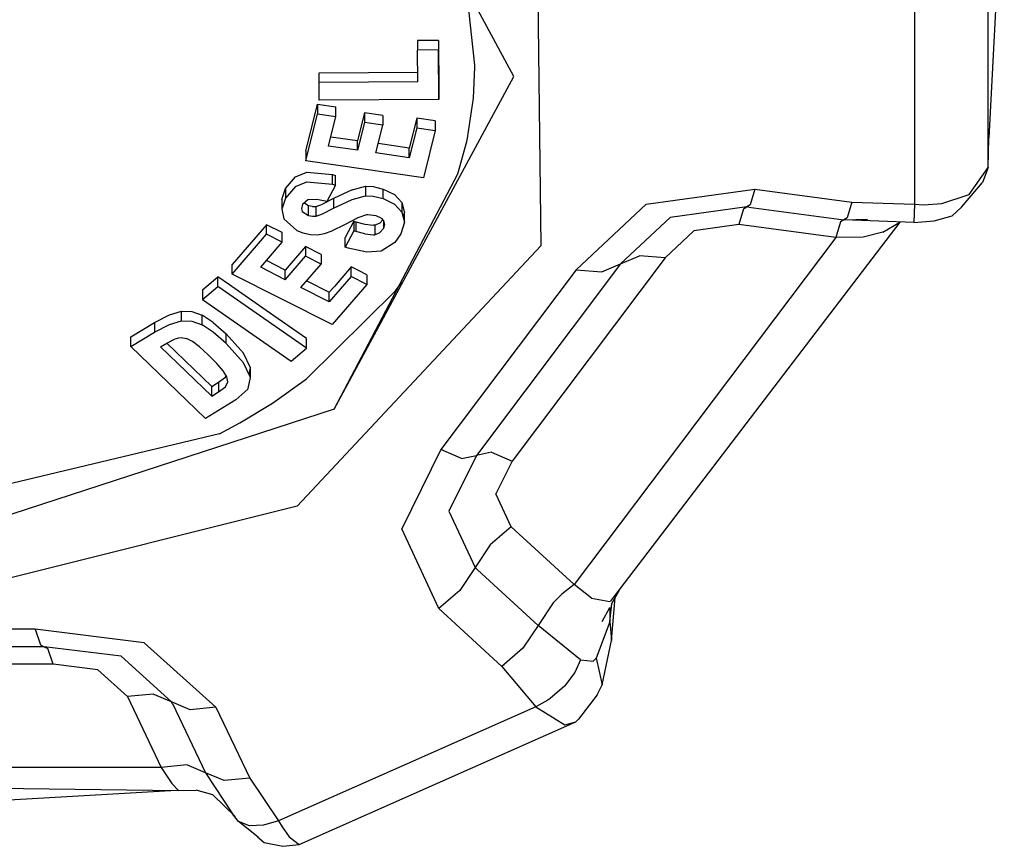
# Model space of a CAD drawing. Units: millimetres. Extents: x -50 to 9310, y -1874 to 1756.
# Drawn here: x 3617 to 3650, y -1103 to -1075 of the extents above; entities that cross this region are included whole.
import ezdxf

# ---------------------------------------------------------------- set-up
doc = ezdxf.new("R2010")
doc.units = ezdxf.units.MM
doc.layers.add('TFR-TRI', color=7, linetype='CONTINUOUS', true_color=0xffffff)

msp = doc.modelspace()

# ---------------------------------------------------------------- linework, layer by layer
at = {"layer": 'TFR-TRI', "color": 18, "linetype": 'CONTINUOUS'}
for p, q in [((3633.232361, -1077.379883), (3627.225525, -1066.271484)), ((3649.613708, -1069.187622), (3649.10199, -1079.430542)), ((3634.002869, -1072.341309), (3634.135193, -1083.03479)), ((3634.002869, -1072.341309), (3634.135193, -1083.03479)), ((3649.074158, -1080.417358), (3649.074158, -1072.18103)), ((3649.074158, -1080.417358), (3649.074158, -1072.18103)), ((3646.610291, -1074.039673), (3646.610291, -1081.645508)), ((3646.610291, -1074.039673), (3646.610291, -1081.645508)), ((3631.932556, -1076.998901), (3631.682068, -1074.703125)), ((3631.932556, -1076.998901), (3631.682068, -1074.703125)), ((3630.718689, -1076.171631), (3630.017517, -1076.174194)), ((3630.718689, -1076.171631), (3630.017517, -1076.174194)), ((3630.017517, -1076.174194), (3630.017517, -1076.49585)), ((3630.718689, -1076.171631), (3630.718689, -1076.49292)), ((3630.718689, -1076.171631), (3630.729919, -1077.82605)), ((3630.718689, -1076.171631), (3630.729919, -1077.82605)), ((3630.718689, -1076.171631), (3630.718689, -1076.49292)), ((3630.718689, -1076.49292), (3630.017517, -1076.49585)), ((3630.718689, -1076.49292), (3630.017517, -1076.49585)), ((3630.024841, -1077.560791), (3630.017517, -1076.49585)), ((3630.729919, -1078.147339), (3630.718689, -1076.49292)), ((3630.729919, -1078.147339), (3630.718689, -1076.49292)), ((3631.932556, -1077.071411), (3631.932556, -1076.998901)), ((3631.932556, -1077.071411), (3631.932556, -1076.998901)), ((3626.726013, -1077.252441), (3630.0224, -1077.239258)), ((3626.726013, -1077.252441), (3630.0224, -1077.239258)), ((3626.726013, -1077.574097), (3626.726013, -1077.252441)), ((3631.884705, -1078.106201), (3631.932556, -1077.071411)), ((3631.884705, -1078.106201), (3631.932556, -1077.071411)), ((3630.024841, -1077.560791), (3626.726013, -1077.574097)), ((3630.024841, -1077.560791), (3626.726013, -1077.574097)), ((3626.730408, -1078.163452), (3626.726013, -1077.574097)), ((3627.225525, -1088.488159), (3633.232361, -1077.379883)), ((3627.225525, -1088.488159), (3633.232361, -1077.379883)), ((3630.729919, -1077.82605), (3630.729919, -1078.147339)), ((3626.281677, -1079.867554), (3626.669373, -1078.305298)), ((3626.281677, -1079.867554), (3626.669373, -1078.305298)), ((3626.669373, -1078.305298), (3626.669373, -1078.626587)), ((3626.669373, -1078.305298), (3627.28656, -1078.395142)), ((3626.669373, -1078.305298), (3626.669373, -1078.626587)), ((3626.669373, -1078.305298), (3627.28656, -1078.395142)), ((3630.729919, -1078.147339), (3626.730408, -1078.163452)), ((3631.682068, -1079.439697), (3631.884705, -1078.106201)), ((3631.682068, -1079.439697), (3631.884705, -1078.106201)), ((3626.281677, -1080.189087), (3626.669373, -1078.626587)), ((3626.281677, -1080.189087), (3626.669373, -1078.626587)), ((3626.669373, -1078.626587), (3627.28656, -1078.716431)), ((3626.669373, -1078.626587), (3627.28656, -1078.716431)), ((3627.28656, -1078.716431), (3627.28656, -1078.395142)), ((3628.238708, -1078.595215), (3628.009705, -1079.519287)), ((3628.238708, -1078.595215), (3628.009705, -1079.519287)), ((3628.856384, -1078.685303), (3628.238708, -1078.595215)), ((3628.856384, -1078.685303), (3628.238708, -1078.595215)), ((3628.238708, -1078.595215), (3628.238708, -1078.916504)), ((3628.238708, -1078.595215), (3628.238708, -1078.916504)), ((3627.042419, -1079.699707), (3627.28656, -1078.716431)), ((3628.238708, -1078.916504), (3628.009705, -1079.840576)), ((3628.238708, -1078.916504), (3628.009705, -1079.840576)), ((3628.856384, -1079.006592), (3628.238708, -1078.916504)), ((3628.856384, -1079.006592), (3628.238708, -1078.916504)), ((3628.856384, -1078.685303), (3628.856384, -1079.006592)), ((3629.987244, -1078.766235), (3629.737732, -1079.771118)), ((3629.987244, -1078.766235), (3629.737732, -1079.771118)), ((3629.987244, -1078.766235), (3629.987244, -1079.087769)), ((3630.603943, -1078.856201), (3629.987244, -1078.766235)), ((3629.987244, -1078.766235), (3629.987244, -1079.087769)), ((3630.603943, -1078.856201), (3629.987244, -1078.766235)), ((3630.603943, -1078.856201), (3630.603943, -1079.177734)), ((3628.626892, -1079.930542), (3628.856384, -1079.006592)), ((3629.987244, -1079.087769), (3629.737732, -1080.092407)), ((3629.987244, -1079.087769), (3629.737732, -1080.092407)), ((3629.987244, -1079.087769), (3630.603943, -1079.177734)), ((3629.987244, -1079.087769), (3630.603943, -1079.177734)), ((3630.603943, -1079.177734), (3630.211365, -1080.761475)), ((3627.119568, -1079.389526), (3628.009705, -1079.519287)), ((3627.119568, -1079.389526), (3628.009705, -1079.519287)), ((3628.009705, -1079.840576), (3628.009705, -1079.519287)), ((3628.009705, -1079.840576), (3628.009705, -1079.519287)), ((3629.737732, -1079.771118), (3628.703552, -1079.620239)), ((3629.737732, -1079.771118), (3628.703552, -1079.620239)), ((3631.362732, -1080.628906), (3631.659119, -1079.545288)), ((3631.362732, -1080.628906), (3631.659119, -1079.545288)), ((3631.659119, -1079.545288), (3631.682068, -1079.439697)), ((3631.659119, -1079.545288), (3631.682068, -1079.439697)), ((3649.074158, -1080.417358), (3649.10199, -1079.430542)), ((3626.281677, -1079.867554), (3626.281677, -1080.189087)), ((3628.009705, -1079.840576), (3627.042419, -1079.699707)), ((3628.009705, -1079.840576), (3627.042419, -1079.699707)), ((3629.737732, -1080.092407), (3628.626892, -1079.930542)), ((3629.737732, -1080.092407), (3628.626892, -1079.930542)), ((3629.737732, -1080.092407), (3629.737732, -1079.771118)), ((3629.737732, -1080.092407), (3629.737732, -1079.771118)), ((3630.211365, -1080.761475), (3626.281677, -1080.189087)), ((3625.941833, -1080.725464), (3626.313416, -1080.570679)), ((3625.941833, -1080.725464), (3626.313416, -1080.570679)), ((3626.313416, -1080.570679), (3627.170837, -1080.651489)), ((3626.313416, -1080.570679), (3627.170837, -1080.651489)), ((3627.225525, -1088.488159), (3631.362732, -1080.628906)), ((3648.441833, -1081.314819), (3649.074158, -1080.417358)), ((3648.441833, -1081.314819), (3649.074158, -1080.417358)), ((3649.074158, -1080.417358), (3648.886169, -1080.914795)), ((3625.605408, -1081.11792), (3625.941833, -1080.725464)), ((3625.605408, -1081.11792), (3625.941833, -1080.725464)), ((3625.941833, -1081.046753), (3626.313416, -1080.89209)), ((3625.941833, -1081.046753), (3626.313416, -1080.89209)), ((3626.313416, -1080.89209), (3627.170837, -1080.9729)), ((3626.313416, -1080.89209), (3627.170837, -1080.9729)), ((3627.170837, -1080.9729), (3627.170837, -1080.651489)), ((3627.170837, -1080.9729), (3627.170837, -1080.651489)), ((3627.170837, -1080.651489), (3627.274841, -1080.684204)), ((3627.170837, -1080.651489), (3627.274841, -1080.684204)), ((3627.274841, -1081.005493), (3627.274841, -1080.684204)), ((3648.180603, -1081.739136), (3648.886169, -1080.914795)), ((3625.487244, -1081.483398), (3625.605408, -1081.11792)), ((3625.487244, -1081.483398), (3625.605408, -1081.11792)), ((3625.941833, -1081.046753), (3625.605408, -1081.439209)), ((3625.941833, -1081.046753), (3625.605408, -1081.439209)), ((3625.605408, -1081.11792), (3625.605408, -1081.439209)), ((3625.605408, -1081.11792), (3625.605408, -1081.439209)), ((3627.274841, -1081.005493), (3626.982849, -1081.551025)), ((3627.170837, -1080.9729), (3627.274841, -1081.005493)), ((3627.170837, -1080.9729), (3627.274841, -1081.005493)), ((3627.834412, -1081.158325), (3627.21283, -1081.456421)), ((3627.834412, -1081.158325), (3627.21283, -1081.456421)), ((3627.834412, -1081.158325), (3628.27533, -1081.040161)), ((3627.834412, -1081.158325), (3628.27533, -1081.040161)), ((3628.27533, -1081.040161), (3628.539001, -1081.054565)), ((3628.27533, -1081.040161), (3628.27533, -1081.36145)), ((3628.27533, -1081.040161), (3628.539001, -1081.054565)), ((3628.27533, -1081.040161), (3628.27533, -1081.36145)), ((3628.539001, -1081.054565), (3628.869568, -1081.135376)), ((3628.539001, -1081.054565), (3628.869568, -1081.135376)), ((3628.869568, -1081.135376), (3629.247986, -1081.318604)), ((3628.869568, -1081.456665), (3628.869568, -1081.135376)), ((3628.869568, -1081.456665), (3628.869568, -1081.135376)), ((3628.869568, -1081.135376), (3629.247986, -1081.318604)), ((3637.649841, -1081.645508), (3641.281677, -1081.137451)), ((3637.649841, -1081.645508), (3641.281677, -1081.137451)), ((3641.281677, -1081.137451), (3641.126892, -1081.664795)), ((3641.281677, -1081.137451), (3641.126892, -1081.664795)), ((3641.281677, -1081.137451), (3644.520935, -1081.569214)), ((3641.281677, -1081.137451), (3644.520935, -1081.569214)), ((3625.605408, -1081.439209), (3625.487244, -1081.804688)), ((3625.605408, -1081.439209), (3625.487244, -1081.804688)), ((3625.487244, -1081.483398), (3625.487244, -1081.804688)), ((3626.17865, -1081.636597), (3626.351013, -1081.488647)), ((3626.371521, -1081.694336), (3626.220154, -1081.600952)), ((3626.371521, -1081.694336), (3626.220154, -1081.600952)), ((3626.351013, -1081.488647), (3626.653748, -1081.469849)), ((3626.653748, -1081.469849), (3626.929138, -1081.534302)), ((3627.21283, -1081.456421), (3626.844177, -1081.644165)), ((3627.21283, -1081.456421), (3626.844177, -1081.644165)), ((3626.929138, -1081.534302), (3626.982849, -1081.551025)), ((3627.21283, -1081.456421), (3627.21283, -1081.77771)), ((3627.21283, -1081.456421), (3627.21283, -1081.77771)), ((3627.21283, -1081.77771), (3627.834412, -1081.479858)), ((3627.21283, -1081.77771), (3627.834412, -1081.479858)), ((3627.834412, -1081.479858), (3628.27533, -1081.36145)), ((3627.834412, -1081.479858), (3628.27533, -1081.36145)), ((3628.27533, -1081.36145), (3628.539001, -1081.375854)), ((3628.27533, -1081.36145), (3628.539001, -1081.375854)), ((3628.539001, -1081.375854), (3628.869568, -1081.456665)), ((3628.539001, -1081.375854), (3628.869568, -1081.456665)), ((3628.869568, -1081.456665), (3629.247986, -1081.639893)), ((3628.869568, -1081.456665), (3629.247986, -1081.639893)), ((3629.247986, -1081.318604), (3629.496521, -1081.587646)), ((3629.247986, -1081.318604), (3629.496521, -1081.587646)), ((3629.496521, -1081.587646), (3629.496521, -1081.908936)), ((3629.496521, -1081.587646), (3629.496521, -1081.908936)), ((3629.496521, -1081.587646), (3629.579529, -1081.924194)), ((3629.496521, -1081.587646), (3629.579529, -1081.924194)), ((3644.520935, -1081.569214), (3644.365662, -1082.096313)), ((3644.520935, -1081.569214), (3644.365662, -1082.096313)), ((3644.520935, -1081.569214), (3646.610291, -1081.645508)), ((3644.520935, -1081.569214), (3646.610291, -1081.645508)), ((3646.916931, -1081.660278), (3647.529724, -1081.619019)), ((3646.916931, -1081.660278), (3647.529724, -1081.619019)), ((3647.529724, -1081.619019), (3648.441833, -1081.314819)), ((3647.529724, -1081.619019), (3648.441833, -1081.314819)), ((3625.487244, -1081.804688), (3625.545837, -1082.131348)), ((3626.17865, -1081.636597), (3626.135193, -1081.791626)), ((3626.135193, -1081.791626), (3626.167419, -1081.890137)), ((3626.135193, -1081.791626), (3626.167419, -1081.890137)), ((3626.167419, -1081.890137), (3626.371521, -1082.015747)), ((3626.167419, -1081.890137), (3626.371521, -1082.015747)), ((3626.371521, -1082.015747), (3626.371521, -1081.694336)), ((3626.506775, -1081.723633), (3626.371521, -1081.694336)), ((3626.371521, -1082.015747), (3626.371521, -1081.694336)), ((3626.506775, -1081.723633), (3626.371521, -1081.694336)), ((3626.506775, -1081.723633), (3626.626892, -1081.72168)), ((3626.506775, -1081.723633), (3626.626892, -1081.72168)), ((3626.626892, -1081.72168), (3626.844177, -1081.644165)), ((3626.626892, -1081.72168), (3626.844177, -1081.644165)), ((3626.626892, -1082.043213), (3626.626892, -1081.72168)), ((3626.626892, -1082.043213), (3626.626892, -1081.72168)), ((3626.844177, -1081.965698), (3627.21283, -1081.77771)), ((3626.844177, -1081.965698), (3627.21283, -1081.77771)), ((3629.247986, -1081.639893), (3629.496521, -1081.908936)), ((3629.247986, -1081.639893), (3629.496521, -1081.908936)), ((3629.496521, -1081.908936), (3629.579529, -1082.245483)), ((3629.496521, -1081.908936), (3629.579529, -1082.245483)), ((3629.55072, -1082.01709), (3629.579529, -1081.924194)), ((3629.579529, -1082.245483), (3629.579529, -1081.924194)), ((3637.649841, -1081.645508), (3635.313416, -1083.834351)), ((3637.649841, -1081.645508), (3635.313416, -1083.834351)), ((3641.012634, -1081.730103), (3638.449158, -1082.088745)), ((3641.012634, -1081.730103), (3638.449158, -1082.088745)), ((3640.899353, -1081.793823), (3640.742615, -1082.322876)), ((3640.899353, -1081.793823), (3640.742615, -1082.322876)), ((3640.899353, -1081.793823), (3641.012634, -1081.730103)), ((3640.899353, -1081.793823), (3641.012634, -1081.730103)), ((3641.126892, -1081.664795), (3641.012634, -1081.730103)), ((3641.126892, -1081.664795), (3641.012634, -1081.730103)), ((3641.083923, -1081.739746), (3641.012634, -1081.730103)), ((3641.083923, -1081.739746), (3641.012634, -1081.730103)), ((3641.083923, -1081.739746), (3644.251892, -1082.161865)), ((3641.083923, -1081.739746), (3644.251892, -1082.161865)), ((3646.610291, -1081.645508), (3646.587341, -1082.248657)), ((3646.610291, -1081.645508), (3646.587341, -1082.248657)), ((3646.610291, -1081.645508), (3646.916931, -1081.660278)), ((3646.610291, -1081.645508), (3646.916931, -1081.660278)), ((3648.180603, -1081.739136), (3647.869568, -1082.028076)), ((3625.545837, -1082.131348), (3625.982361, -1082.517822)), ((3626.371521, -1082.015747), (3626.506775, -1082.045166)), ((3626.371521, -1082.015747), (3626.506775, -1082.045166)), ((3626.506775, -1082.045166), (3626.626892, -1082.043213)), ((3626.506775, -1082.045166), (3626.626892, -1082.043213)), ((3626.626892, -1082.043213), (3626.844177, -1081.965698)), ((3626.626892, -1082.043213), (3626.844177, -1081.965698)), ((3627.591736, -1082.31543), (3628.027283, -1082.081421)), ((3627.888611, -1082.205811), (3627.597107, -1082.751343)), ((3627.888611, -1082.205811), (3627.597107, -1082.751343)), ((3627.888611, -1082.205811), (3627.954529, -1082.226318)), ((3627.888611, -1082.205811), (3627.888611, -1082.5271)), ((3627.888611, -1082.205811), (3627.954529, -1082.226318)), ((3627.888611, -1082.205811), (3627.888611, -1082.5271)), ((3627.954529, -1082.226318), (3628.25531, -1082.308716)), ((3627.954529, -1082.226318), (3627.954529, -1082.547607)), ((3627.954529, -1082.226318), (3627.954529, -1082.547607)), ((3627.954529, -1082.226318), (3628.25531, -1082.308716)), ((3628.027283, -1082.081421), (3628.326599, -1081.987427)), ((3628.326599, -1081.987427), (3628.354919, -1081.984741)), ((3628.354919, -1081.984741), (3628.623474, -1082.016724)), ((3628.623474, -1082.016724), (3628.788025, -1082.094238)), ((3628.759705, -1082.270142), (3628.731873, -1082.28894)), ((3628.759705, -1082.270142), (3628.731873, -1082.28894)), ((3628.851013, -1082.160645), (3628.759705, -1082.270142)), ((3628.851013, -1082.160645), (3628.759705, -1082.270142)), ((3628.788025, -1082.094238), (3628.813416, -1082.11377)), ((3628.813416, -1082.11377), (3628.883728, -1082.200806)), ((3628.878357, -1082.19397), (3628.878357, -1082.449951)), ((3628.878357, -1082.19397), (3628.878357, -1082.449951)), ((3628.883728, -1082.200806), (3628.913513, -1082.323975)), ((3629.579529, -1082.245483), (3629.460388, -1082.630615)), ((3646.121033, -1082.236084), (3636.450623, -1094.909668)), ((3638.449158, -1082.088745), (3636.799744, -1083.634155)), ((3638.449158, -1082.088745), (3636.799744, -1083.634155)), ((3644.138123, -1082.225586), (3643.981873, -1082.754395)), ((3644.138123, -1082.225586), (3643.981873, -1082.754395)), ((3644.251892, -1082.161865), (3644.138123, -1082.225586)), ((3644.251892, -1082.161865), (3644.138123, -1082.225586)), ((3644.365662, -1082.096313), (3644.251892, -1082.161865)), ((3644.365662, -1082.096313), (3644.251892, -1082.161865)), ((3644.251892, -1082.161865), (3645.048767, -1082.143188)), ((3646.587341, -1082.248657), (3644.251892, -1082.161865)), ((3645.558044, -1082.574341), (3646.121033, -1082.236084)), ((3645.558044, -1082.574341), (3646.121033, -1082.236084)), ((3646.121033, -1082.236084), (3646.123962, -1082.231323)), ((3646.587341, -1082.248657), (3647.270447, -1082.201782)), ((3647.270447, -1082.201782), (3647.869568, -1082.028076)), ((3624.972595, -1082.325195), (3623.829041, -1083.652466)), ((3624.972595, -1082.325195), (3623.829041, -1083.652466)), ((3625.496521, -1082.590332), (3624.972595, -1082.325195)), ((3625.496521, -1082.590332), (3624.972595, -1082.325195)), ((3624.972595, -1082.646606), (3624.972595, -1082.325195)), ((3624.972595, -1082.646606), (3624.972595, -1082.325195)), ((3625.496521, -1082.911987), (3625.496521, -1082.590332)), ((3625.982361, -1082.517822), (3626.18158, -1082.59314)), ((3626.18158, -1082.59314), (3626.443787, -1082.654419)), ((3626.910095, -1082.623413), (3627.167419, -1082.528687)), ((3627.167419, -1082.528687), (3627.178162, -1082.523804)), ((3627.178162, -1082.523804), (3627.591736, -1082.31543)), ((3627.888611, -1082.5271), (3627.597107, -1083.072632)), ((3627.888611, -1082.5271), (3627.597107, -1083.072632)), ((3627.954529, -1082.547607), (3627.888611, -1082.5271)), ((3627.954529, -1082.547607), (3627.888611, -1082.5271)), ((3628.25531, -1082.630249), (3627.954529, -1082.547607)), ((3628.25531, -1082.630249), (3627.954529, -1082.547607)), ((3628.25531, -1082.308716), (3628.541931, -1082.34375)), ((3628.25531, -1082.308716), (3628.541931, -1082.34375)), ((3628.593689, -1082.338745), (3628.541931, -1082.34375)), ((3628.593689, -1082.338745), (3628.541931, -1082.34375)), ((3628.731873, -1082.28894), (3628.593689, -1082.338745)), ((3628.731873, -1082.28894), (3628.593689, -1082.338745)), ((3628.593689, -1082.338745), (3628.593689, -1082.660278)), ((3628.593689, -1082.338745), (3628.593689, -1082.660278)), ((3628.731873, -1082.610474), (3628.593689, -1082.660278)), ((3628.731873, -1082.610474), (3628.593689, -1082.660278)), ((3628.759705, -1082.591431), (3628.731873, -1082.610474)), ((3628.759705, -1082.591431), (3628.731873, -1082.610474)), ((3628.878357, -1082.449951), (3628.759705, -1082.591431)), ((3628.878357, -1082.449951), (3628.759705, -1082.591431)), ((3628.913513, -1082.323975), (3628.878357, -1082.449951)), ((3628.913513, -1082.323975), (3628.878357, -1082.449951)), ((3639.247986, -1082.532104), (3638.285583, -1083.433838)), ((3639.247986, -1082.532104), (3638.285583, -1083.433838)), ((3640.742615, -1082.322876), (3639.247986, -1082.532104)), ((3640.742615, -1082.322876), (3639.247986, -1082.532104)), ((3643.981873, -1082.754395), (3640.742615, -1082.322876)), ((3643.981873, -1082.754395), (3640.742615, -1082.322876)), ((3645.558044, -1082.574341), (3644.898865, -1082.738159)), ((3645.558044, -1082.574341), (3644.898865, -1082.738159)), ((3623.829041, -1083.973877), (3624.972595, -1082.646606)), ((3623.829041, -1083.973877), (3624.972595, -1082.646606)), ((3624.777283, -1083.746948), (3625.496521, -1082.911987)), ((3625.496521, -1082.911987), (3624.972595, -1082.646606)), ((3625.496521, -1082.911987), (3624.972595, -1082.646606)), ((3626.443787, -1082.654419), (3626.678162, -1082.664673)), ((3626.678162, -1082.664673), (3626.910095, -1082.623413)), ((3627.597107, -1083.072632), (3627.597107, -1082.751343)), ((3628.25531, -1082.630249), (3628.541931, -1082.665283)), ((3628.25531, -1082.630249), (3628.541931, -1082.665283)), ((3628.541931, -1082.665283), (3628.593689, -1082.660278)), ((3628.541931, -1082.665283), (3628.593689, -1082.660278)), ((3629.260193, -1082.919922), (3628.80072, -1083.208618)), ((3629.460388, -1082.630615), (3629.260193, -1082.919922)), ((3643.981873, -1082.754395), (3635.250916, -1094.339355)), ((3643.981873, -1082.754395), (3635.250916, -1094.339355)), ((3644.898865, -1082.738159), (3643.981873, -1082.754395)), ((3644.898865, -1082.738159), (3643.981873, -1082.754395)), ((3626.274841, -1083.055908), (3625.598572, -1083.841187)), ((3626.274841, -1083.055908), (3625.598572, -1083.841187)), ((3634.135193, -1083.03479), (3625.993591, -1091.722046)), ((3634.135193, -1083.03479), (3625.993591, -1091.722046)), ((3626.274841, -1083.055908), (3626.274841, -1083.377441)), ((3626.799255, -1083.321045), (3626.274841, -1083.055908)), ((3626.274841, -1083.055908), (3626.274841, -1083.377441)), ((3626.799255, -1083.321045), (3626.274841, -1083.055908)), ((3627.703552, -1083.106079), (3627.597107, -1083.072632)), ((3628.321228, -1083.239868), (3627.703552, -1083.106079)), ((3628.80072, -1083.208618), (3628.321228, -1083.239868)), ((3625.598572, -1083.841187), (3624.970642, -1083.523193)), ((3625.598572, -1083.841187), (3624.970642, -1083.523193)), ((3625.598572, -1084.162476), (3626.274841, -1083.377441)), ((3625.598572, -1084.162476), (3626.274841, -1083.377441)), ((3626.799255, -1083.6427), (3626.274841, -1083.377441)), ((3626.799255, -1083.6427), (3626.274841, -1083.377441)), ((3626.799255, -1083.321045), (3626.799255, -1083.6427)), ((3638.285583, -1083.433838), (3633.170837, -1090.220947)), ((3638.285583, -1083.433838), (3633.170837, -1090.220947)), ((3636.799744, -1083.634155), (3637.423767, -1083.364624)), ((3636.799744, -1083.634155), (3637.423767, -1083.364624)), ((3638.285583, -1083.433838), (3637.423767, -1083.364624)), ((3638.285583, -1083.433838), (3637.423767, -1083.364624)), ((3623.829041, -1083.973877), (3623.829041, -1083.652466)), ((3625.598572, -1084.162476), (3624.777283, -1083.746948)), ((3625.598572, -1084.162476), (3624.777283, -1083.746948)), ((3625.598572, -1084.162476), (3625.598572, -1083.841187)), ((3625.598572, -1084.162476), (3625.598572, -1083.841187)), ((3626.122986, -1084.427612), (3626.799255, -1083.6427)), ((3627.802185, -1083.729736), (3627.236755, -1084.38623)), ((3627.802185, -1083.729736), (3627.236755, -1084.38623)), ((3627.802185, -1084.051392), (3627.802185, -1083.729736)), ((3628.064392, -1083.862427), (3627.802185, -1083.729736)), ((3628.064392, -1083.862427), (3627.802185, -1083.729736)), ((3627.802185, -1084.051392), (3627.802185, -1083.729736)), ((3628.326599, -1083.994995), (3628.064392, -1083.862427)), ((3628.326599, -1083.994995), (3628.064392, -1083.862427)), ((3635.313416, -1083.834351), (3630.792419, -1089.832031)), ((3635.313416, -1083.834351), (3630.792419, -1089.832031)), ((3636.799744, -1083.634155), (3631.981384, -1090.026611)), ((3636.799744, -1083.634155), (3631.981384, -1090.026611)), ((3635.313416, -1083.834351), (3636.175232, -1083.90332)), ((3635.313416, -1083.834351), (3636.175232, -1083.90332)), ((3636.175232, -1083.90332), (3636.799744, -1083.634155)), ((3636.175232, -1083.90332), (3636.799744, -1083.634155)), ((3622.830017, -1084.5), (3623.347107, -1084.063477)), ((3622.830017, -1084.5), (3623.347107, -1084.063477)), ((3623.347107, -1084.384888), (3623.347107, -1084.063477)), ((3623.73822, -1084.335693), (3623.347107, -1084.063477)), ((3623.347107, -1084.384888), (3623.347107, -1084.063477)), ((3623.73822, -1084.335693), (3623.347107, -1084.063477)), ((3627.167419, -1085.661743), (3623.829041, -1083.973877)), ((3626.315857, -1084.203735), (3627.066833, -1084.583374)), ((3626.315857, -1084.203735), (3627.066833, -1084.583374)), ((3627.802185, -1084.051392), (3627.066833, -1084.904663)), ((3627.802185, -1084.051392), (3627.066833, -1084.904663)), ((3628.326599, -1084.316528), (3627.802185, -1084.051392)), ((3628.326599, -1084.316528), (3627.802185, -1084.051392)), ((3628.326599, -1083.994995), (3628.326599, -1084.316528)), ((3629.281677, -1084.529907), (3629.496521, -1084.243042)), ((3629.281677, -1084.529907), (3629.496521, -1084.243042)), ((3622.830017, -1084.821533), (3623.347107, -1084.384888)), ((3622.830017, -1084.821533), (3623.347107, -1084.384888)), ((3622.830017, -1084.5), (3622.830017, -1084.821533)), ((3626.308533, -1086.445068), (3623.347107, -1084.384888)), ((3626.308533, -1086.445068), (3623.347107, -1084.384888)), ((3623.810974, -1084.38623), (3623.73822, -1084.335693)), ((3623.810974, -1084.38623), (3623.73822, -1084.335693)), ((3624.964294, -1085.188599), (3623.810974, -1084.38623)), ((3624.964294, -1085.188599), (3623.810974, -1084.38623)), ((3627.066833, -1084.904663), (3626.122986, -1084.427612)), ((3627.066833, -1084.904663), (3626.122986, -1084.427612)), ((3626.30658, -1087.475464), (3629.281677, -1084.529907)), ((3626.30658, -1087.475464), (3629.281677, -1084.529907)), ((3627.236755, -1084.38623), (3627.066833, -1084.583374)), ((3627.236755, -1084.38623), (3627.066833, -1084.583374)), ((3627.066833, -1084.904663), (3627.066833, -1084.583374)), ((3627.066833, -1084.904663), (3627.066833, -1084.583374)), ((3628.326599, -1084.316528), (3627.167419, -1085.661743)), ((3622.830017, -1084.821533), (3625.790466, -1086.881714)), ((3621.72699, -1085.331177), (3622.12738, -1085.210083)), ((3621.72699, -1085.331177), (3622.12738, -1085.210083)), ((3622.12738, -1085.531372), (3622.12738, -1085.210083)), ((3622.12738, -1085.210083), (3622.47699, -1085.21936)), ((3622.12738, -1085.210083), (3622.47699, -1085.21936)), ((3622.12738, -1085.531372), (3622.12738, -1085.210083)), ((3622.47699, -1085.21936), (3622.822693, -1085.34668)), ((3622.47699, -1085.21936), (3622.822693, -1085.34668)), ((3626.308533, -1086.123779), (3624.964294, -1085.188599)), ((3626.308533, -1086.123779), (3624.964294, -1085.188599)), ((3621.224548, -1085.596069), (3621.72699, -1085.331177)), ((3621.224548, -1085.596069), (3621.72699, -1085.331177)), ((3621.72699, -1085.652466), (3622.12738, -1085.531372)), ((3621.72699, -1085.652466), (3622.12738, -1085.531372)), ((3622.12738, -1085.531372), (3622.47699, -1085.540649)), ((3622.12738, -1085.531372), (3622.47699, -1085.540649)), ((3622.47699, -1085.540649), (3622.822693, -1085.667969)), ((3622.47699, -1085.540649), (3622.822693, -1085.667969)), ((3623.194763, -1085.596069), (3622.822693, -1085.34668)), ((3622.822693, -1085.667969), (3622.822693, -1085.34668)), ((3623.194763, -1085.596069), (3622.822693, -1085.34668)), ((3622.822693, -1085.667969), (3622.822693, -1085.34668)), ((3620.43988, -1086.074585), (3621.224548, -1085.596069)), ((3620.43988, -1086.074585), (3621.224548, -1085.596069)), ((3621.224548, -1085.596069), (3621.224548, -1085.917358)), ((3621.224548, -1085.596069), (3621.224548, -1085.917358)), ((3621.224548, -1085.917358), (3621.72699, -1085.652466)), ((3621.224548, -1085.917358), (3621.72699, -1085.652466)), ((3623.194763, -1085.917358), (3622.822693, -1085.667969)), ((3623.194763, -1085.917358), (3622.822693, -1085.667969)), ((3623.194763, -1085.596069), (3623.622498, -1085.971313)), ((3623.194763, -1085.596069), (3623.622498, -1085.971313)), ((3620.43988, -1086.395996), (3621.224548, -1085.917358)), ((3620.43988, -1086.395996), (3621.224548, -1085.917358)), ((3620.43988, -1086.395996), (3620.43988, -1086.074585)), ((3621.646423, -1086.275269), (3621.916931, -1086.136963)), ((3621.916931, -1086.136963), (3622.042908, -1086.100708)), ((3622.042908, -1086.100708), (3622.120544, -1086.09436)), ((3622.120544, -1086.09436), (3622.297791, -1086.130005)), ((3622.495056, -1086.226929), (3622.297791, -1086.130005)), ((3622.730408, -1086.400146), (3622.495056, -1086.226929)), ((3623.622498, -1086.292725), (3623.194763, -1085.917358)), ((3623.622498, -1086.292725), (3623.194763, -1085.917358)), ((3623.622498, -1086.292725), (3623.622498, -1085.971313)), ((3623.622498, -1085.971313), (3624.199646, -1086.614868)), ((3623.622498, -1086.292725), (3623.622498, -1085.971313)), ((3623.622498, -1085.971313), (3624.199646, -1086.614868)), ((3626.308533, -1086.445068), (3626.308533, -1086.123779)), ((3622.932068, -1088.792847), (3620.43988, -1086.395996)), ((3621.433533, -1086.404907), (3621.646423, -1086.275269)), ((3621.433533, -1086.404907), (3623.142517, -1088.049194)), ((3621.433533, -1086.404907), (3623.142517, -1088.049194)), ((3621.638123, -1086.280396), (3623.142517, -1087.727783)), ((3621.638123, -1086.280396), (3623.142517, -1087.727783)), ((3623.02533, -1086.664673), (3622.730408, -1086.400146)), ((3624.199646, -1086.936279), (3623.622498, -1086.292725)), ((3624.199646, -1086.936279), (3623.622498, -1086.292725)), ((3625.790466, -1086.881714), (3626.308533, -1086.445068)), ((3623.315369, -1086.958252), (3623.02533, -1086.664673)), ((3624.435486, -1087.103394), (3624.199646, -1086.614868)), ((3624.435486, -1087.103394), (3624.199646, -1086.614868)), ((3623.525818, -1087.202393), (3623.315369, -1086.958252)), ((3623.651306, -1087.406616), (3623.525818, -1087.202393)), ((3624.435486, -1087.424683), (3624.199646, -1086.936279)), ((3624.435486, -1087.424683), (3624.199646, -1086.936279)), ((3624.389587, -1087.329468), (3624.435486, -1087.103394)), ((3624.435486, -1087.424683), (3624.435486, -1087.103394)), ((3623.372009, -1087.587891), (3623.598083, -1087.414551)), ((3623.372009, -1087.587891), (3623.598083, -1087.414551)), ((3623.598083, -1087.414551), (3623.624939, -1087.36377)), ((3623.598083, -1087.414551), (3623.624939, -1087.36377)), ((3623.684021, -1087.575195), (3623.651306, -1087.406616)), ((3624.359802, -1087.794556), (3624.435486, -1087.424683)), ((3625.167908, -1088.280273), (3626.30658, -1087.475464)), ((3625.167908, -1088.280273), (3626.30658, -1087.475464)), ((3623.142517, -1087.727783), (3623.372009, -1087.587891)), ((3623.142517, -1087.727783), (3623.372009, -1087.587891)), ((3623.142517, -1088.049194), (3623.142517, -1087.727783)), ((3623.142517, -1088.049194), (3623.142517, -1087.727783)), ((3623.372009, -1087.587891), (3623.372009, -1087.90918)), ((3623.372009, -1087.587891), (3623.372009, -1087.90918)), ((3623.372009, -1087.90918), (3623.598083, -1087.73584)), ((3623.372009, -1087.90918), (3623.598083, -1087.73584)), ((3623.598083, -1087.73584), (3623.684021, -1087.575195)), ((3623.598083, -1087.73584), (3623.684021, -1087.575195)), ((3623.941345, -1088.177002), (3624.344666, -1087.818848)), ((3624.344666, -1087.818848), (3624.359802, -1087.794556)), ((3623.941345, -1088.177002), (3622.932068, -1088.792847)), ((3623.142517, -1088.049194), (3623.372009, -1087.90918)), ((3623.142517, -1088.049194), (3623.372009, -1087.90918)), ((3627.225525, -1088.488159), (3613.077087, -1093.087158)), ((3627.225525, -1088.488159), (3613.077087, -1093.087158)), ((3624.0849, -1088.935791), (3625.167908, -1088.280273)), ((3624.0849, -1088.935791), (3625.167908, -1088.280273)), ((3623.401306, -1089.30249), (3624.0849, -1088.935791)), ((3623.401306, -1089.30249), (3624.0849, -1088.935791)), ((3623.401306, -1089.30249), (3613.054626, -1091.783081)), ((3623.401306, -1089.30249), (3613.054626, -1091.783081)), ((3630.792419, -1089.832031), (3629.486267, -1092.477051)), ((3630.792419, -1089.832031), (3629.486267, -1092.477051)), ((3631.482361, -1090.130127), (3630.792419, -1089.832031)), ((3631.482361, -1090.130127), (3630.792419, -1089.832031)), ((3631.981384, -1090.026611), (3631.059021, -1091.893555)), ((3631.981384, -1090.026611), (3631.059021, -1091.893555)), ((3631.482361, -1090.130127), (3631.981384, -1090.026611)), ((3631.482361, -1090.130127), (3631.981384, -1090.026611)), ((3632.480896, -1089.922974), (3631.981384, -1090.026611)), ((3632.480896, -1089.922974), (3631.981384, -1090.026611)), ((3632.480896, -1089.922974), (3633.170837, -1090.220947)), ((3632.480896, -1089.922974), (3633.170837, -1090.220947)), ((3633.170837, -1090.220947), (3632.632263, -1091.310059)), ((3633.170837, -1090.220947), (3632.632263, -1091.310059)), ((3633.143005, -1092.406372), (3632.632263, -1091.310059)), ((3633.143005, -1092.406372), (3632.632263, -1091.310059)), ((3625.993591, -1091.722046), (3612.726501, -1095.045654)), ((3625.993591, -1091.722046), (3612.726501, -1095.045654)), ((3631.059021, -1091.893555), (3631.935974, -1093.77356)), ((3631.059021, -1091.893555), (3631.935974, -1093.77356)), ((3630.727966, -1095.139893), (3629.486267, -1092.477051)), ((3630.727966, -1095.139893), (3629.486267, -1092.477051)), ((3633.143005, -1092.406372), (3632.44281, -1093.014282)), ((3633.143005, -1092.406372), (3632.44281, -1093.014282)), ((3635.250916, -1094.339355), (3633.143005, -1092.406372)), ((3635.250916, -1094.339355), (3633.143005, -1092.406372)), ((3632.44281, -1093.014282), (3631.935974, -1093.77356)), ((3632.44281, -1093.014282), (3631.935974, -1093.77356)), ((3631.935974, -1093.77356), (3631.429138, -1094.532959)), ((3631.935974, -1093.77356), (3631.429138, -1094.532959)), ((3631.935974, -1093.77356), (3631.992126, -1093.825073)), ((3631.935974, -1093.77356), (3631.992126, -1093.825073)), ((3631.992126, -1093.825073), (3632.014099, -1093.845215)), ((3631.992126, -1093.825073), (3632.014099, -1093.845215)), ((3632.014099, -1093.845215), (3634.042908, -1095.706543)), ((3632.014099, -1093.845215), (3634.042908, -1095.706543)), ((3635.250916, -1094.339355), (3634.830994, -1094.662354)), ((3635.250916, -1094.339355), (3634.830994, -1094.662354)), ((3635.825623, -1094.790649), (3635.250916, -1094.339355)), ((3635.825623, -1094.790649), (3635.250916, -1094.339355)), ((3631.429138, -1094.532959), (3630.727966, -1095.139893)), ((3631.429138, -1094.532959), (3630.727966, -1095.139893)), ((3634.830994, -1094.662354), (3634.550232, -1094.947021)), ((3634.830994, -1094.662354), (3634.550232, -1094.947021)), ((3636.489197, -1096.208862), (3636.621033, -1094.770142)), ((3636.497009, -1094.998047), (3636.781677, -1094.475952)), ((3634.550232, -1094.947021), (3634.042908, -1095.706543)), ((3634.550232, -1094.947021), (3634.042908, -1095.706543)), ((3635.825623, -1094.790649), (3636.434998, -1094.906616)), ((3635.825623, -1094.790649), (3636.434998, -1094.906616)), ((3636.185974, -1095.567749), (3636.437439, -1095.106812)), ((3636.437439, -1095.106812), (3636.443298, -1095.582886)), ((3636.437439, -1095.106812), (3636.443298, -1095.582886)), ((3636.443298, -1095.582886), (3636.503845, -1094.985107)), ((3636.443298, -1095.582886), (3636.503845, -1094.985107)), ((3632.835876, -1097.073486), (3630.727966, -1095.139893)), ((3632.835876, -1097.073486), (3630.727966, -1095.139893)), ((3634.042908, -1095.706543), (3633.536072, -1096.46582)), ((3634.042908, -1095.706543), (3633.536072, -1096.46582)), ((3635.460388, -1096.853149), (3634.042908, -1095.706543)), ((3635.460388, -1096.853149), (3634.042908, -1095.706543)), ((3636.443298, -1095.582886), (3635.986755, -1096.798096)), ((3636.443298, -1095.582886), (3635.986755, -1096.798096)), ((3636.443298, -1095.582886), (3636.489197, -1096.208862)), ((3636.443298, -1095.582886), (3636.489197, -1096.208862)), ((3617.245544, -1095.82373), (3608.205017, -1095.82373)), ((3617.245544, -1095.82373), (3608.205017, -1095.82373)), ((3617.245544, -1095.82373), (3617.417908, -1096.350464)), ((3620.888611, -1096.279907), (3617.245544, -1095.82373)), ((3617.245544, -1095.82373), (3617.417908, -1096.350464)), ((3620.888611, -1096.279907), (3617.245544, -1095.82373)), ((3617.542419, -1096.412476), (3607.906677, -1096.412476)), ((3617.542419, -1096.412476), (3607.906677, -1096.412476)), ((3617.417908, -1096.350464), (3617.542419, -1096.412476)), ((3617.417908, -1096.350464), (3617.542419, -1096.412476)), ((3617.542419, -1096.412476), (3617.668396, -1096.476196)), ((3620.114685, -1096.734375), (3617.542419, -1096.412476)), ((3620.114685, -1096.734375), (3617.542419, -1096.412476)), ((3617.542419, -1096.412476), (3617.668396, -1096.476196)), ((3620.888611, -1096.279907), (3623.278259, -1098.434814)), ((3620.888611, -1096.279907), (3623.278259, -1098.434814)), ((3636.179626, -1097.682983), (3636.489197, -1096.208862)), ((3617.840271, -1097.000977), (3617.668396, -1096.476196)), ((3617.840271, -1097.000977), (3617.668396, -1096.476196)), ((3621.801697, -1098.255737), (3620.114685, -1096.734375)), ((3621.801697, -1098.255737), (3620.114685, -1096.734375)), ((3633.536072, -1096.46582), (3632.835876, -1097.073486)), ((3633.536072, -1096.46582), (3632.835876, -1097.073486)), ((3617.840271, -1097.000977), (3607.609802, -1097.001221)), ((3617.840271, -1097.000977), (3607.609802, -1097.001221)), ((3619.340759, -1097.188843), (3617.840271, -1097.000977)), ((3619.340759, -1097.188843), (3617.840271, -1097.000977)), ((3632.835876, -1097.073486), (3633.966736, -1098.421143)), ((3632.835876, -1097.073486), (3633.966736, -1098.421143)), ((3635.460388, -1096.853149), (3635.268982, -1097.277344)), ((3635.460388, -1096.853149), (3635.268982, -1097.277344)), ((3635.460388, -1096.853149), (3635.884705, -1096.893433)), ((3635.460388, -1096.853149), (3635.884705, -1096.893433)), ((3635.986755, -1096.798096), (3635.884705, -1096.893433)), ((3635.986755, -1096.798096), (3635.884705, -1096.893433)), ((3635.986755, -1096.798096), (3636.179626, -1097.682983)), ((3635.986755, -1096.798096), (3636.179626, -1097.682983)), ((3620.324646, -1098.075562), (3619.340759, -1097.188843)), ((3620.324646, -1098.075562), (3619.340759, -1097.188843)), ((3635.268982, -1097.277344), (3634.918884, -1097.731812)), ((3635.268982, -1097.277344), (3634.918884, -1097.731812)), ((3634.918884, -1097.731812), (3634.448669, -1098.139526)), ((3634.918884, -1097.731812), (3634.448669, -1098.139526)), ((3636.010681, -1098.022827), (3636.179626, -1097.682983)), ((3621.18158, -1097.994995), (3620.324646, -1098.075562)), ((3621.18158, -1097.994995), (3620.324646, -1098.075562)), ((3621.801697, -1098.255737), (3621.18158, -1097.994995)), ((3621.801697, -1098.255737), (3621.18158, -1097.994995)), ((3636.010681, -1098.022827), (3635.389587, -1098.835815)), ((3620.324646, -1098.075562), (3621.456482, -1100.440552)), ((3620.324646, -1098.075562), (3621.456482, -1100.440552)), ((3621.828064, -1098.310669), (3621.801697, -1098.255737)), ((3622.426208, -1098.517212), (3621.801697, -1098.255737)), ((3621.828064, -1098.310669), (3621.801697, -1098.255737)), ((3622.426208, -1098.517212), (3621.801697, -1098.255737)), ((3621.828064, -1098.310669), (3622.933533, -1100.620239)), ((3621.828064, -1098.310669), (3622.933533, -1100.620239)), ((3634.365662, -1098.196655), (3633.966736, -1098.421143)), ((3634.365662, -1098.196655), (3633.966736, -1098.421143)), ((3634.448669, -1098.139526), (3634.365662, -1098.196655)), ((3634.448669, -1098.139526), (3634.365662, -1098.196655)), ((3623.278259, -1098.434814), (3622.426208, -1098.517212)), ((3623.278259, -1098.434814), (3622.426208, -1098.517212)), ((3623.278259, -1098.434814), (3624.410095, -1100.800049)), ((3623.278259, -1098.434814), (3624.410095, -1100.800049)), ((3633.966736, -1098.421143), (3625.368103, -1102.224121)), ((3633.966736, -1098.421143), (3625.368103, -1102.224121)), ((3633.966736, -1098.421143), (3634.934998, -1099.018188)), ((3633.966736, -1098.421143), (3634.934998, -1099.018188)), ((3626.063904, -1103.011108), (3635.308044, -1098.919678)), ((3634.934998, -1099.018188), (3635.308044, -1098.919678)), ((3634.934998, -1099.018188), (3635.308044, -1098.919678)), ((3635.308044, -1098.919678), (3635.389587, -1098.835815)), ((3622.312927, -1100.359375), (3621.456482, -1100.440552)), ((3622.312927, -1100.359375), (3621.456482, -1100.440552)), ((3622.933533, -1100.620239), (3622.312927, -1100.359375)), ((3622.933533, -1100.620239), (3622.312927, -1100.359375)), ((3621.456482, -1100.440552), (3603.993591, -1100.440552)), ((3621.456482, -1100.440552), (3603.993591, -1100.440552)), ((3621.456482, -1100.440552), (3621.805603, -1100.984131)), ((3621.456482, -1100.440552), (3621.805603, -1100.984131)), ((3622.933533, -1100.620239), (3623.838806, -1101.993408)), ((3623.558044, -1100.881592), (3622.933533, -1100.620239)), ((3623.558044, -1100.881592), (3622.933533, -1100.620239)), ((3622.933533, -1100.620239), (3623.838806, -1101.993408)), ((3603.640076, -1100.989502), (3622.034607, -1101.213135)), ((3621.805603, -1100.984131), (3622.034607, -1101.213135)), ((3621.805603, -1100.984131), (3622.034607, -1101.213135)), ((3624.410095, -1100.800049), (3623.558044, -1100.881592)), ((3624.410095, -1100.800049), (3623.558044, -1100.881592)), ((3624.410095, -1100.800049), (3625.368103, -1102.224121)), ((3624.410095, -1100.800049), (3625.368103, -1102.224121)), ((3621.9599, -1101.212402), (3612.724548, -1101.73877)), ((3622.034607, -1101.213135), (3622.61908, -1101.201904)), ((3623.180603, -1101.355591), (3622.61908, -1101.201904)), ((3623.922791, -1102.081909), (3623.180603, -1101.355591)), ((3624.034119, -1102.246216), (3623.838806, -1101.993408)), ((3623.838806, -1101.993408), (3623.921814, -1102.080933)), ((3624.398376, -1102.388062), (3624.034119, -1102.246216)), ((3624.693787, -1102.773926), (3624.034119, -1102.246216)), ((3624.398376, -1102.388062), (3624.034119, -1102.246216)), ((3625.368103, -1102.224121), (3624.874451, -1102.373779)), ((3625.368103, -1102.224121), (3624.874451, -1102.373779)), ((3625.368103, -1102.224121), (3625.49115, -1102.428955)), ((3625.368103, -1102.224121), (3625.49115, -1102.428955)), ((3624.874451, -1102.373779), (3624.398376, -1102.388062)), ((3624.874451, -1102.373779), (3624.398376, -1102.388062)), ((3625.49115, -1102.428955), (3625.728455, -1102.763428)), ((3625.49115, -1102.428955), (3625.728455, -1102.763428)), ((3624.669861, -1102.754761), (3624.887634, -1102.951294)), ((3624.887634, -1102.951294), (3625.512634, -1103.076172)), ((3625.728455, -1102.763428), (3626.063904, -1103.011108)), ((3625.728455, -1102.763428), (3626.063904, -1103.011108)), ((3625.512634, -1103.076172), (3626.063904, -1103.011108))]:
    msp.add_line(p, q, dxfattribs=at)

doc.saveas('drawing.dxf')
